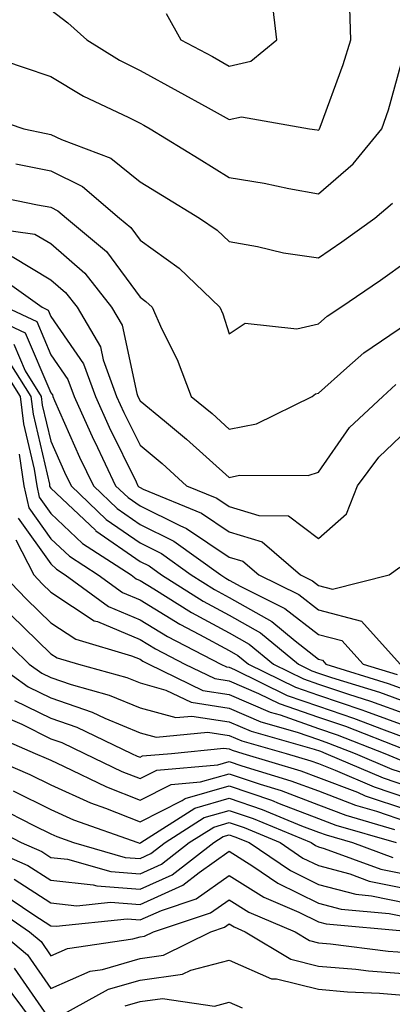
# Model space of a CAD drawing. Units: inches. Extents: x 1042403 to 1044098, y 7195712 to 7197578.
# Drawn here: x 1042485 to 1042526, y 7197194 to 7197304 of the extents above; entities that cross this region are included whole.
import ezdxf

# ---------------------------------------------------------------- set-up
doc = ezdxf.new("R2010")
doc.units = ezdxf.units.IN
doc.header["$MEASUREMENT"] = 0
doc.layers.add('Contour_10427194', color=7, linetype='Continuous', true_color=0x198a65)

msp = doc.modelspace()

# ---------------------------------------------------------------- linework, layer by layer
at = {"layer": 'Contour_10427194'}
for points in [[(1042476.23, 7197310.1, 2978), (1042476.9, 7197303.07, 2978), (1042476.92, 7197301.92, 2978), (1042477.6, 7197301.47, 2978), (1042478.05, 7197301.16, 2978), (1042479.18, 7197300.79, 2978), (1042484.96, 7197298.83, 2978), (1042488.05, 7197297.78, 2978), (1042491.72, 7197295.59, 2978), (1042496.74, 7197293.23, 2978), (1042498.05, 7197292.56, 2978), (1042498.46, 7197292.33, 2978), (1042499.2, 7197291.92, 2978), (1042504.69, 7197288.56, 2978), (1042508.05, 7197286.49, 2978), (1042511.98, 7197285.85, 2978), (1042514.73, 7197285.24, 2978), (1042518.05, 7197284.63, 2978), (1042521.96, 7197288.01, 2978), (1042525.18, 7197291.92, 2978), (1042525.9, 7197294.07, 2978), (1042528.05, 7197301.8, 2978)], [(1042500.98, 7197304.85, 2980), (1042502.62, 7197301.92, 2980), (1042506.16, 7197300.03, 2980), (1042508.05, 7197298.97, 2980), (1042510.47, 7197299.5, 2980), (1042513.4, 7197301.92, 2980), (1042512.82, 7197306.69, 2980)], [(1042488.05, 7197305.26, 2979), (1042489.96, 7197303.83, 2979), (1042492.09, 7197301.92, 2979), (1042495.76, 7197299.63, 2979), (1042498.05, 7197298.46, 2979), (1042502.29, 7197296.16, 2979), (1042505.69, 7197294.28, 2979), (1042508.05, 7197292.99, 2979), (1042509.42, 7197293.29, 2979), (1042517.07, 7197291.92, 2979), (1042517.93, 7197291.8, 2979), (1042518.05, 7197291.78, 2979), (1042518.13, 7197291.84, 2979), (1042518.19, 7197291.92, 2979), (1042518.25, 7197292.12, 2979), (1042520.84, 7197299.13, 2979), (1042521.7, 7197301.92, 2979), (1042521.59, 7197305.46, 2979)], [(1042479.81, 7197293.68, 2977), (1042485.04, 7197291.92, 2977), (1042487.54, 7197291.41, 2977), (1042488.05, 7197291.31, 2977), (1042489.24, 7197290.73, 2977), (1042494.77, 7197288.64, 2977), (1042498.05, 7197286, 2977), (1042500.57, 7197284.44, 2977), (1042504.73, 7197281.92, 2977), (1042506.7, 7197280.57, 2977), (1042508.05, 7197279.3, 2977), (1042511.23, 7197278.74, 2977), (1042514.14, 7197278.01, 2977), (1042518.05, 7197277.45, 2977), (1042520.69, 7197279.28, 2977), (1042524.38, 7197281.92, 2977), (1042526.37, 7197283.6, 2977)], [(1042484.12, 7197287.99, 2976), (1042488.05, 7197287.21, 2976), (1042491.59, 7197285.46, 2976), (1042495.76, 7197281.92, 2976), (1042497.01, 7197280.88, 2976), (1042498.05, 7197279.46, 2976), (1042502.44, 7197276.31, 2976), (1042507, 7197271.92, 2976), (1042507.33, 7197271.2, 2976), (1042508.05, 7197268.95, 2976), (1042509.83, 7197270.14, 2976), (1042515.63, 7197269.5, 2976), (1042518.05, 7197270.08, 2976), (1042519.03, 7197270.94, 2976), (1042520.57, 7197271.92, 2976), (1042525, 7197274.97, 2976), (1042528.05, 7197277.15, 2976)], [(1042480.73, 7197284.6, 2975), (1042486.55, 7197283.42, 2975), (1042488.05, 7197283.13, 2975), (1042488.85, 7197282.72, 2975), (1042489.81, 7197281.92, 2975), (1042494.3, 7197278.17, 2975), (1042498.05, 7197273.05, 2975), (1042498.71, 7197272.58, 2975), (1042499.4, 7197271.92, 2975), (1042500.51, 7197269.46, 2975), (1042502.21, 7197266.08, 2975), (1042503.77, 7197261.92, 2975), (1042506.14, 7197260.01, 2975), (1042508.05, 7197258.27, 2975), (1042511.1, 7197258.87, 2975), (1042517.35, 7197261.92, 2975), (1042517.74, 7197262.23, 2975), (1042518.05, 7197262.31, 2975), (1042521.25, 7197265.12, 2975), (1042523.15, 7197266.82, 2975), (1042528.05, 7197270.14, 2975)], [(1042478.79, 7197281.18, 2974), (1042486.25, 7197280.12, 2974), (1042488.05, 7197279.07, 2974), (1042491.88, 7197275.75, 2974), (1042494.87, 7197271.92, 2974), (1042496.06, 7197269.93, 2974), (1042497.7, 7197262.27, 2974), (1042497.82, 7197261.92, 2974), (1042498.05, 7197261.45, 2974), (1042500.78, 7197259.19, 2974), (1042503.28, 7197257.15, 2974), (1042508.05, 7197252.86, 2974), (1042509.22, 7197253.09, 2974), (1042516.9, 7197253.07, 2974), (1042518.05, 7197253.44, 2974), (1042521.53, 7197258.44, 2974), (1042525.26, 7197261.92, 2974), (1042526.72, 7197263.25, 2974)], [(1042483.73, 7197277.6, 2973), (1042488.05, 7197275.01, 2973), (1042489.71, 7197273.58, 2973), (1042491, 7197271.92, 2973), (1042493.62, 7197267.49, 2973), (1042493.93, 7197266.04, 2973), (1042495.43, 7197261.92, 2973), (1042496.25, 7197260.12, 2973), (1042498.05, 7197256.45, 2973), (1042500.53, 7197254.4, 2973), (1042503.28, 7197251.92, 2973), (1042506.66, 7197250.53, 2973), (1042508.05, 7197249.6, 2973), (1042511.39, 7197248.58, 2973), (1042514.69, 7197248.56, 2973), (1042518.05, 7197246, 2973), (1042521.21, 7197248.76, 2973), (1042522.44, 7197251.92, 2973), (1042524.83, 7197255.14, 2973), (1042528.05, 7197258.19, 2973)], [(1042481.82, 7197275.69, 2972), (1042487.09, 7197271.92, 2972), (1042487.74, 7197271.61, 2972), (1042488.05, 7197270.9, 2972), (1042491.72, 7197265.59, 2972), (1042493.05, 7197261.92, 2972), (1042494.61, 7197258.48, 2972), (1042497.62, 7197252.35, 2972), (1042497.82, 7197251.92, 2972), (1042497.93, 7197251.8, 2972), (1042498.05, 7197251.72, 2972), (1042498.42, 7197251.55, 2972), (1042504.96, 7197248.83, 2972), (1042508.05, 7197246.76, 2972), (1042511.76, 7197245.63, 2972), (1042516.04, 7197241.92, 2972), (1042517.39, 7197241.26, 2972), (1042518.05, 7197240.73, 2972), (1042519.63, 7197240.34, 2972), (1042525.98, 7197241.92, 2972), (1042527.17, 7197242.8, 2972)], [(1042479.01, 7197271.92, 2970), (1042485.18, 7197269.05, 2970), (1042488.05, 7197262.33, 2970), (1042488.23, 7197262.1, 2970), (1042488.28, 7197261.92, 2970), (1042488.48, 7197261.49, 2970), (1042491.27, 7197255.14, 2970), (1042492.82, 7197251.92, 2970), (1042495.49, 7197249.36, 2970), (1042498.05, 7197247.58, 2970), (1042501.84, 7197245.71, 2970), (1042507.11, 7197241.92, 2970), (1042507.68, 7197241.55, 2970), (1042508.05, 7197241.35, 2970), (1042509.34, 7197240.63, 2970), (1042514.3, 7197238.17, 2970), (1042518.05, 7197235.24, 2970), (1042520.69, 7197234.56, 2970), (1042523.07, 7197231.92, 2970), (1042526.88, 7197230.75, 2970)], [(1042483.05, 7197271.92, 2971), (1042486.47, 7197270.34, 2971), (1042488.05, 7197266.61, 2971), (1042489.96, 7197263.83, 2971), (1042490.67, 7197261.92, 2971), (1042492.85, 7197257.12, 2971), (1042492.97, 7197256.84, 2971), (1042495.32, 7197251.92, 2971), (1042496.72, 7197250.59, 2971), (1042498.05, 7197249.65, 2971), (1042502.5, 7197247.47, 2971), (1042503.26, 7197247.13, 2971), (1042508.05, 7197243.93, 2971), (1042509.59, 7197243.46, 2971), (1042511.39, 7197241.92, 2971), (1042515.84, 7197239.71, 2971), (1042518.05, 7197237.99, 2971), (1042522.87, 7197236.74, 2971), (1042527.23, 7197231.92, 2971)], [(1042483.91, 7197267.78, 2969), (1042485.16, 7197264.81, 2969), (1042486.98, 7197261.92, 2969), (1042487.09, 7197260.96, 2969), (1042488.05, 7197256.92, 2969), (1042489.57, 7197253.44, 2969), (1042490.32, 7197251.92, 2969), (1042494.26, 7197248.13, 2969), (1042498.05, 7197245.51, 2969), (1042500.45, 7197244.32, 2969), (1042503.79, 7197241.92, 2969), (1042506.41, 7197240.28, 2969), (1042508.05, 7197239.38, 2969), (1042512.82, 7197236.69, 2969), (1042515.43, 7197234.54, 2969), (1042518.05, 7197232.49, 2969), (1042518.5, 7197232.37, 2969), (1042518.89, 7197231.92, 2969), (1042525.88, 7197229.75, 2969), (1042528.05, 7197228.97, 2969)], [(1042482.8, 7197266.67, 2968), (1042485.8, 7197261.92, 2968), (1042486.06, 7197259.93, 2968), (1042487.89, 7197252.08, 2968), (1042487.91, 7197251.92, 2968), (1042487.93, 7197251.8, 2968), (1042488.05, 7197251.65, 2968), (1042493.05, 7197246.92, 2968), (1042493.09, 7197246.88, 2968), (1042498.05, 7197243.42, 2968), (1042499.07, 7197242.94, 2968), (1042500.47, 7197241.92, 2968), (1042505.12, 7197238.99, 2968), (1042508.05, 7197237.41, 2968), (1042511.55, 7197235.42, 2968), (1042515.82, 7197231.92, 2968), (1042517.31, 7197231.18, 2968), (1042518.05, 7197230.92, 2968), (1042519.53, 7197230.44, 2968), (1042524.91, 7197228.78, 2968), (1042528.05, 7197227.62, 2968)], [(1042482.07, 7197265.94, 2967), (1042484.61, 7197261.92, 2967), (1042485, 7197258.87, 2967), (1042486.19, 7197253.78, 2967), (1042486.49, 7197251.92, 2967), (1042486.76, 7197250.63, 2967), (1042488.05, 7197248.81, 2967), (1042491.59, 7197245.46, 2967), (1042497.05, 7197241.92, 2967), (1042497.62, 7197241.49, 2967), (1042498.05, 7197241.31, 2967), (1042499.59, 7197240.38, 2967), (1042503.83, 7197237.7, 2967), (1042508.05, 7197235.44, 2967), (1042510.3, 7197234.17, 2967), (1042513.01, 7197231.92, 2967), (1042516.39, 7197230.26, 2967), (1042518.05, 7197229.69, 2967), (1042521.41, 7197228.56, 2967), (1042523.91, 7197227.78, 2967), (1042528.05, 7197226.28, 2967)], [(1042484.51, 7197255.46, 2966), (1042485.04, 7197251.92, 2966), (1042485.59, 7197249.46, 2966), (1042488.05, 7197245.98, 2966), (1042490.14, 7197244.01, 2966), (1042493.36, 7197241.92, 2966), (1042496.08, 7197239.95, 2966), (1042498.05, 7197239.11, 2966), (1042502.52, 7197236.39, 2966), (1042504.71, 7197235.26, 2966), (1042508.05, 7197233.44, 2966), (1042509.03, 7197232.9, 2966), (1042510.22, 7197231.92, 2966), (1042515.47, 7197229.34, 2966), (1042518.05, 7197228.44, 2966), (1042522.93, 7197226.8, 2966), (1042523.32, 7197226.65, 2966), (1042528.05, 7197224.93, 2966)], [(1042484.4, 7197248.27, 2965), (1042488.05, 7197243.15, 2965), (1042488.69, 7197242.56, 2965), (1042489.67, 7197241.92, 2965), (1042494.51, 7197238.38, 2965), (1042498.05, 7197236.88, 2965), (1042501.14, 7197235.01, 2965), (1042507.13, 7197231.92, 2965), (1042507.76, 7197231.63, 2965), (1042508.05, 7197231.57, 2965), (1042508.66, 7197231.31, 2965), (1042514.55, 7197228.42, 2965), (1042518.05, 7197227.19, 2965), (1042522, 7197225.87, 2965), (1042525.43, 7197224.54, 2965), (1042528.05, 7197223.58, 2965)], [(1042484.12, 7197245.85, 2964), (1042486.14, 7197241.92, 2964), (1042487.07, 7197240.94, 2964), (1042488.05, 7197239.99, 2964), (1042492.91, 7197236.78, 2964), (1042493.28, 7197236.69, 2964), (1042498.05, 7197234.67, 2964), (1042499.77, 7197233.64, 2964), (1042503.09, 7197231.92, 2964), (1042506.43, 7197230.3, 2964), (1042508.05, 7197230.05, 2964), (1042511.35, 7197228.62, 2964), (1042513.64, 7197227.51, 2964), (1042518.05, 7197225.96, 2964), (1042521.08, 7197224.95, 2964), (1042527.54, 7197222.43, 2964)], [(1042482.72, 7197241.92, 2963), (1042485.32, 7197239.19, 2963), (1042488.05, 7197236.55, 2963), (1042490.84, 7197234.71, 2963), (1042497.11, 7197232.86, 2963), (1042498.05, 7197232.47, 2963), (1042498.38, 7197232.25, 2963), (1042499.03, 7197231.92, 2963), (1042505.1, 7197228.97, 2963), (1042508.05, 7197228.52, 2963), (1042512.66, 7197226.53, 2963), (1042513.75, 7197226.22, 2963), (1042518.05, 7197224.71, 2963), (1042520.14, 7197224.01, 2963), (1042525.51, 7197221.92, 2963), (1042527.29, 7197221.16, 2963)], [(1042483.58, 7197237.45, 2962), (1042488.05, 7197233.09, 2962), (1042488.75, 7197232.62, 2962), (1042491.16, 7197231.92, 2962), (1042496.57, 7197230.44, 2962), (1042498.05, 7197229.81, 2962), (1042500.96, 7197229.01, 2962), (1042503.77, 7197227.64, 2962), (1042508.05, 7197227, 2962), (1042511.59, 7197225.46, 2962), (1042515.67, 7197224.3, 2962), (1042518.05, 7197223.46, 2962), (1042519.2, 7197223.07, 2962), (1042522.19, 7197221.92, 2962), (1042526.29, 7197220.16, 2962), (1042528.05, 7197219.58, 2962)], [(1042481.78, 7197235.65, 2961), (1042485.63, 7197231.92, 2961), (1042487.05, 7197230.92, 2961), (1042488.05, 7197230.42, 2961), (1042490.34, 7197229.63, 2961), (1042494.59, 7197228.46, 2961), (1042498.05, 7197227.02, 2961), (1042502.05, 7197225.92, 2961), (1042503.87, 7197226.1, 2961), (1042508.05, 7197225.47, 2961), (1042510.53, 7197224.4, 2961), (1042517.58, 7197222.39, 2961), (1042518.28, 7197222.15, 2961), (1042518.87, 7197221.92, 2961), (1042525.3, 7197219.17, 2961), (1042528.05, 7197218.25, 2961)], [(1042481.96, 7197231.92, 2960), (1042485.51, 7197229.38, 2960), (1042488.05, 7197228.13, 2960), (1042492.68, 7197226.55, 2960), (1042494.1, 7197225.87, 2960), (1042498.05, 7197224.22, 2960), (1042499.85, 7197223.72, 2960), (1042505.67, 7197224.3, 2960), (1042508.05, 7197223.93, 2960), (1042509.46, 7197223.33, 2960), (1042514.42, 7197221.92, 2960), (1042517.21, 7197221.08, 2960), (1042518.05, 7197220.77, 2960), (1042519.92, 7197220.05, 2960), (1042524.3, 7197218.17, 2960), (1042528.05, 7197216.9, 2960)], [(1042483.99, 7197227.86, 2959), (1042488.05, 7197225.85, 2959), (1042490.98, 7197224.85, 2959), (1042497.11, 7197221.92, 2959), (1042497.74, 7197221.61, 2959), (1042498.05, 7197221.49, 2959), (1042498.32, 7197221.65, 2959), (1042501.59, 7197221.92, 2959), (1042507.46, 7197222.51, 2959), (1042508.05, 7197222.41, 2959), (1042508.4, 7197222.27, 2959), (1042509.59, 7197221.92, 2959), (1042516.1, 7197219.97, 2959), (1042518.05, 7197219.22, 2959), (1042522.42, 7197217.55, 2959), (1042523.3, 7197217.17, 2959), (1042528.05, 7197215.57, 2959)], [(1042482.35, 7197226.22, 2958), (1042484.79, 7197225.18, 2958), (1042488.05, 7197223.56, 2958), (1042489.28, 7197223.15, 2958), (1042491.84, 7197221.92, 2958), (1042496.02, 7197219.89, 2958), (1042498.05, 7197219.09, 2958), (1042499.94, 7197220.03, 2958), (1042506.76, 7197220.63, 2958), (1042508.05, 7197221, 2958), (1042509.46, 7197220.51, 2958), (1042514.98, 7197218.85, 2958), (1042518.05, 7197217.7, 2958), (1042522.23, 7197216.1, 2958), (1042524.55, 7197215.42, 2958), (1042528.05, 7197214.24, 2958)], [(1042480.53, 7197224.4, 2957), (1042486.31, 7197221.92, 2957), (1042487.52, 7197221.39, 2957), (1042488.05, 7197221.14, 2957), (1042489.48, 7197220.49, 2957), (1042494.28, 7197218.15, 2957), (1042498.05, 7197216.67, 2957), (1042501.55, 7197218.42, 2957), (1042504.85, 7197218.72, 2957), (1042508.05, 7197219.63, 2957), (1042511.51, 7197218.46, 2957), (1042513.87, 7197217.74, 2957), (1042518.05, 7197216.16, 2957), (1042521.12, 7197214.99, 2957), (1042526.57, 7197213.4, 2957)], [(1042480.2, 7197221.92, 2956), (1042485.69, 7197219.56, 2956), (1042488.05, 7197218.38, 2956), (1042492.5, 7197216.37, 2956), (1042494.18, 7197215.79, 2956), (1042498.05, 7197214.26, 2956), (1042502.76, 7197216.63, 2956), (1042503.11, 7197216.86, 2956), (1042508.05, 7197218.27, 2956), (1042512.8, 7197216.67, 2956), (1042513.67, 7197216.3, 2956), (1042518.05, 7197214.63, 2956), (1042520, 7197213.87, 2956), (1042526.78, 7197211.92, 2956)], [(1042483.83, 7197217.7, 2955), (1042488.05, 7197215.63, 2955), (1042490.61, 7197214.48, 2955), (1042497.82, 7197211.92, 2955), (1042497.99, 7197211.86, 2955), (1042498.05, 7197211.86, 2955), (1042498.09, 7197211.88, 2955), (1042498.13, 7197211.92, 2955), (1042504.18, 7197215.79, 2955), (1042508.05, 7197216.9, 2955), (1042511.76, 7197215.63, 2955), (1042516.16, 7197213.81, 2955), (1042518.05, 7197213.09, 2955), (1042518.91, 7197212.78, 2955), (1042521.86, 7197211.92, 2955), (1042526.39, 7197210.26, 2955)], [(1042482.05, 7197215.92, 2954), (1042486.14, 7197213.83, 2954), (1042488.05, 7197212.9, 2954), (1042488.71, 7197212.58, 2954), (1042490.59, 7197211.92, 2954), (1042496.39, 7197210.26, 2954), (1042498.05, 7197210.14, 2954), (1042499.28, 7197210.69, 2954), (1042500.86, 7197211.92, 2954), (1042505.24, 7197214.73, 2954), (1042508.05, 7197215.53, 2954), (1042510.75, 7197214.62, 2954), (1042517.25, 7197211.92, 2954), (1042517.72, 7197211.59, 2954), (1042518.05, 7197211.43, 2954), (1042518.71, 7197211.26, 2954), (1042525.06, 7197208.93, 2954), (1042528.05, 7197208.33, 2954)], [(1042480.32, 7197214.19, 2953), (1042484.71, 7197211.92, 2953), (1042487.03, 7197210.9, 2953), (1042488.05, 7197210.26, 2953), (1042489.92, 7197210.05, 2953), (1042494.79, 7197208.66, 2953), (1042498.05, 7197208.42, 2953), (1042500.47, 7197209.5, 2953), (1042503.58, 7197211.92, 2953), (1042506.31, 7197213.66, 2953), (1042508.05, 7197214.17, 2953), (1042509.73, 7197213.6, 2953), (1042513.77, 7197211.92, 2953), (1042516.31, 7197210.18, 2953), (1042518.05, 7197209.34, 2953), (1042521.57, 7197208.4, 2953), (1042523.73, 7197207.6, 2953), (1042528.05, 7197206.74, 2953)], [(1042479.57, 7197211.92, 2952), (1042485.47, 7197209.34, 2952), (1042488.05, 7197207.72, 2952), (1042492.8, 7197207.17, 2952), (1042493.19, 7197207.06, 2952), (1042498.05, 7197206.69, 2952), (1042501.66, 7197208.31, 2952), (1042506.31, 7197211.92, 2952), (1042507.37, 7197212.6, 2952), (1042508.05, 7197212.8, 2952), (1042508.69, 7197212.56, 2952), (1042510.28, 7197211.92, 2952), (1042514.91, 7197208.78, 2952), (1042518.05, 7197207.23, 2952), (1042522.25, 7197206.12, 2952), (1042524.01, 7197205.96, 2952), (1042528.05, 7197205.14, 2952)], [(1042483.93, 7197207.8, 2951), (1042488.05, 7197205.16, 2951), (1042490.96, 7197204.83, 2951), (1042494.75, 7197205.22, 2951), (1042498.05, 7197204.97, 2951), (1042502.84, 7197207.13, 2951), (1042504.69, 7197208.56, 2951), (1042508.05, 7197210.94, 2951), (1042510.71, 7197209.26, 2951), (1042513.5, 7197207.37, 2951), (1042518.05, 7197205.14, 2951), (1042520.59, 7197204.46, 2951), (1042526, 7197203.97, 2951), (1042528.05, 7197203.56, 2951)], [(1042482.46, 7197206.33, 2950), (1042486.16, 7197203.81, 2950), (1042488.05, 7197202.6, 2950), (1042488.66, 7197202.53, 2950), (1042496.62, 7197203.35, 2950), (1042498.05, 7197203.25, 2950), (1042500.45, 7197204.32, 2950), (1042504.36, 7197205.61, 2950), (1042508.05, 7197208.23, 2950), (1042511.92, 7197205.79, 2950), (1042515.86, 7197204.11, 2950), (1042518.05, 7197203.03, 2950), (1042518.93, 7197202.8, 2950), (1042527.99, 7197201.98, 2950)], [(1042481.14, 7197205.01, 2949), (1042485.65, 7197201.92, 2949), (1042486.96, 7197200.83, 2949), (1042488.05, 7197199.22, 2949), (1042489.91, 7197200.06, 2949), (1042497.25, 7197201.12, 2949), (1042498.05, 7197201.35, 2949), (1042498.56, 7197201.41, 2949), (1042499.55, 7197201.92, 2949), (1042505.94, 7197204.03, 2949), (1042508.05, 7197205.51, 2949), (1042510.26, 7197204.13, 2949), (1042515.43, 7197201.92, 2949), (1042517.07, 7197200.94, 2949), (1042518.05, 7197200.69, 2949), (1042519.4, 7197200.57, 2949), (1042525.88, 7197199.75, 2949), (1042528.05, 7197199.58, 2949)], [(1042482.37, 7197201.92, 2948), (1042485.45, 7197199.32, 2948), (1042488.05, 7197195.55, 2948), (1042492.46, 7197197.51, 2948), (1042493.83, 7197197.7, 2948), (1042498.05, 7197198.93, 2948), (1042500.69, 7197199.28, 2948), (1042505.98, 7197201.92, 2948), (1042507.54, 7197202.43, 2948), (1042508.05, 7197202.8, 2948), (1042508.6, 7197202.47, 2948), (1042509.85, 7197201.92, 2948), (1042514.96, 7197198.83, 2948), (1042518.05, 7197198.07, 2948), (1042522.25, 7197197.72, 2948), (1042523.67, 7197197.55, 2948), (1042528.05, 7197197.19, 2948)], [(1042488.09, 7197191.92, 2947), (1042494.5, 7197195.47, 2947), (1042498.05, 7197196.51, 2947), (1042502.82, 7197197.15, 2947), (1042503.75, 7197197.62, 2947), (1042508.05, 7197198.74, 2947), (1042512.78, 7197196.65, 2947), (1042513.34, 7197196.63, 2947), (1042518.05, 7197195.47, 2947), (1042521.31, 7197195.18, 2947), (1042524.92, 7197195.05, 2947), (1042528.05, 7197194.79, 2947), (1042531.8, 7197195.67, 2947), (1042533.79, 7197196.18, 2947), (1042538.05, 7197197.12, 2947), (1042542.68, 7197197.29, 2947), (1042543.64, 7197197.51, 2947), (1042548.05, 7197197.74, 2947), (1042552.42, 7197196.3, 2947), (1042555.41, 7197194.56, 2947), (1042558.05, 7197193.29, 2947)], [(1042483.95, 7197197.82, 2947), (1042487.97, 7197192, 2947)], [(1042482.58, 7197196.45, 2946), (1042485.96, 7197191.92, 2946)], [(1042496.37, 7197193.6, 2946), (1042498.05, 7197194.11, 2946), (1042500.57, 7197194.44, 2946), (1042506.39, 7197193.58, 2946), (1042508.05, 7197194.03, 2946), (1042509.51, 7197193.38, 2946)]]:
    msp.add_polyline3d(points, dxfattribs=at)

doc.saveas('drawing.dxf')
